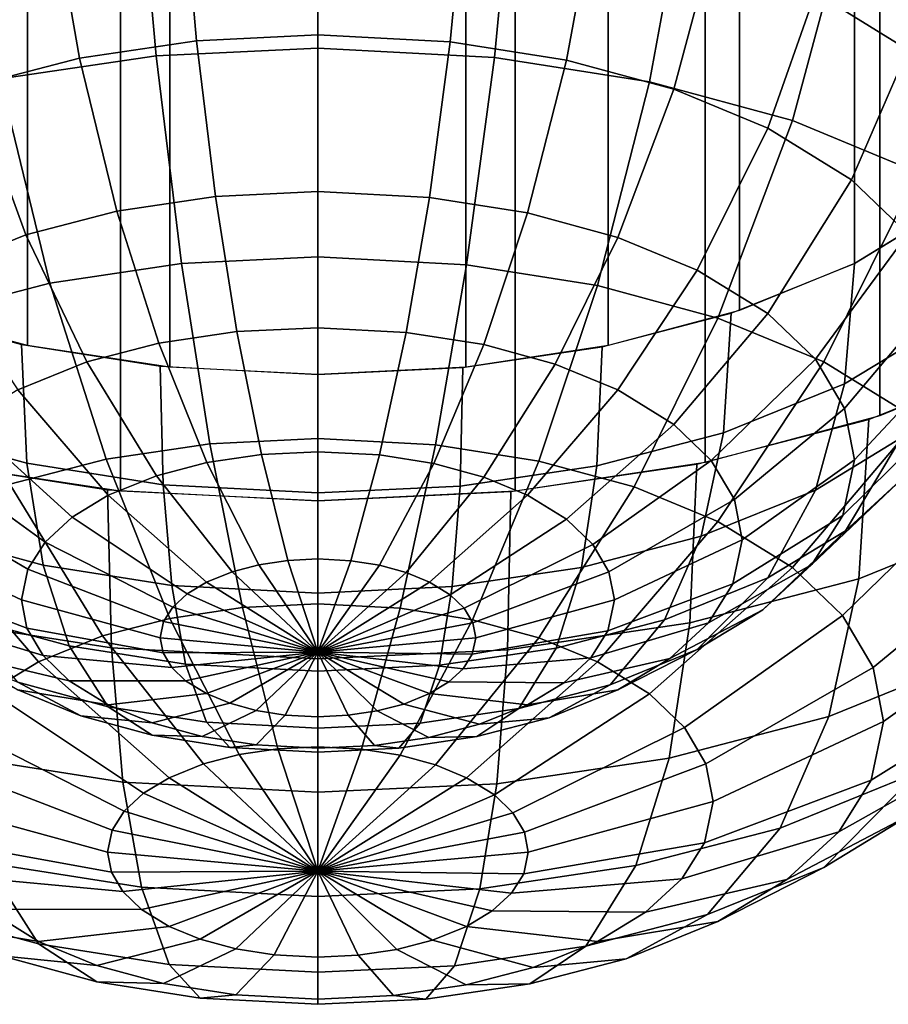
# Model space of a CAD drawing. Units: metres. Extents: x -4 to 4, y -2.5 to 4.23.
# Drawn here: x -3.29 to -2.44, y -2.5 to -1.52 of the extents above; entities that cross this region are included whole.
import ezdxf

# ---------------------------------------------------------------- set-up
doc = ezdxf.new("R2010")
doc.units = ezdxf.units.M

msp = doc.modelspace()

# ---------------------------------------------------------------- linework, layer by layer
at = {"layer": 'green - nine_cupsule', "color": 50}
for points in [[(-2.46967, -0.033114, 4.057356), (-2.376398, 0.023712, 3.95893), (-2.376398, -1.708339, 2.95893), (-2.46967, -1.765165, 3.057356)], [(-2.583322, -0.07975, 4.138131), (-2.46967, -0.033114, 4.057356), (-2.46967, -1.765165, 3.057356), (-2.583322, -1.811801, 3.138131)], [(-3.416678, -0.07975, 4.138132), (-3.287013, -0.114404, 4.198153), (-3.287013, -1.846455, 3.198153), (-3.416678, -1.811801, 3.138132)], [(-2.712987, -0.114404, 4.198153), (-2.583322, -0.07975, 4.138131), (-2.583322, -1.811801, 3.138131), (-2.712987, -1.846455, 3.198153)], [(-3.287013, -0.114404, 4.198153), (-3.146318, -0.135744, 4.235115), (-3.146318, -1.867795, 3.235115), (-3.287013, -1.846455, 3.198153)], [(-2.853682, -0.135744, 4.235115), (-2.712987, -0.114404, 4.198153), (-2.712987, -1.846455, 3.198153), (-2.853682, -1.867795, 3.235115)], [(-2.44443, -0.183684, 4.31815), (-2.292893, -0.121503, 4.210449), (-2.292893, -1.853553, 3.210449), (-2.44443, -1.915735, 3.31815)], [(-3.146318, -0.135744, 4.235115), (-3, -0.142949, 4.247595), (-3, -1.875, 3.247595), (-3.146318, -1.867795, 3.235115)], [(-3, -0.142949, 4.247595), (-2.853682, -0.135744, 4.235115), (-2.853682, -1.867795, 3.235115), (-3, -1.875, 3.247595)], [(-2.617316, -0.229889, 4.398179), (-2.44443, -0.183684, 4.31815), (-2.44443, -1.915735, 3.31815), (-2.617316, -1.96194, 3.398179)], [(-3.382683, -0.229889, 4.398179), (-3.19509, -0.258342, 4.447461), (-3.19509, -1.990393, 3.447461), (-3.382683, -1.96194, 3.398179)], [(-2.80491, -0.258342, 4.447461), (-2.617316, -0.229889, 4.398179), (-2.617316, -1.96194, 3.398179), (-2.80491, -1.990393, 3.447461)], [(-3.19509, -0.258342, 4.447461), (-3, -0.267949, 4.464102), (-3, -2, 3.464102), (-3.19509, -1.990393, 3.447461)], [(-3, -0.267949, 4.464102), (-2.80491, -0.258342, 4.447461), (-2.80491, -1.990393, 3.447461), (-3, -2, 3.464102)], [(-3.160026, -1.56004, 1.612791), (-3, -1.552336, 1.599447), (-3, -1.360827, 1.607808), (-3.176915, -1.369344, 1.622561)], [(-3, -1.552336, 1.599447), (-2.82563, -1.561499, 1.615318), (-2.807227, -1.370957, 1.625355), (-3, -1.360827, 1.607808)], [(-3.314172, -1.58287, 1.652334), (-3.160026, -1.56004, 1.612791), (-3.176915, -1.369344, 1.622561), (-3.347329, -1.394584, 1.666277)], [(-2.82563, -1.561499, 1.615318), (-2.672305, -1.585671, 1.657185), (-2.63772, -1.39768, 1.67164), (-2.807227, -1.370957, 1.625355)], [(-2.508286, -1.497457, 2.031762), (-2.416799, -1.553946, 2.129604), (-2.382554, -1.423447, 2.179269), (-2.479414, -1.363641, 2.075682)], [(-3.120019, -1.54503, 1.859112), (-3, -1.539252, 1.849104), (-3, -1.39562, 1.855375), (-3.132686, -1.402008, 1.86644)], [(-3, -1.539252, 1.849104), (-2.869223, -1.546125, 1.861008), (-2.855421, -1.403218, 1.868535), (-3, -1.39562, 1.855375)], [(-2.672305, -1.585671, 1.657185), (-2.531021, -1.624027, 1.723619), (-2.481525, -1.440084, 1.745085), (-2.63772, -1.39768, 1.67164)], [(-3.235629, -1.562153, 1.888769), (-3.120019, -1.54503, 1.859112), (-3.132686, -1.402008, 1.86644), (-3.260497, -1.420938, 1.899227)], [(-2.869223, -1.546125, 1.861008), (-2.754229, -1.564253, 1.892408), (-2.72829, -1.42326, 1.903249), (-2.855421, -1.403218, 1.868535)], [(-3.34258, -1.58999, 1.936985), (-3.235629, -1.562153, 1.888769), (-3.260497, -1.420938, 1.899227), (-3.378736, -1.451713, 1.952531)], [(-2.754229, -1.564253, 1.892408), (-2.648266, -1.59302, 1.942233), (-2.611144, -1.455063, 1.958333), (-2.72829, -1.42326, 1.903249)], [(-2.531021, -1.624027, 1.723619), (-2.40697, -1.675156, 1.812178), (-2.344382, -1.49661, 1.842991), (-2.481525, -1.440084, 1.745085)], [(-2.648266, -1.59302, 1.942233), (-2.555228, -1.631367, 2.008652), (-2.508286, -1.497457, 2.031762), (-2.611144, -1.455063, 1.958333)], [(-2.555228, -1.631367, 2.008652), (-2.472474, -1.682464, 2.097154), (-2.416799, -1.553946, 2.129604), (-2.508286, -1.497457, 2.031762)], [(-3.198665, -1.713423, 1.907075), (-3.101192, -1.698986, 1.88207), (-3.120019, -1.54503, 1.859112), (-3.235629, -1.562153, 1.888769)], [(-3.101192, -1.698986, 1.88207), (-3, -1.694114, 1.873632), (-3, -1.539252, 1.849104), (-3.120019, -1.54503, 1.859112)], [(-3, -1.694114, 1.873632), (-2.889738, -1.699909, 1.883668), (-2.869223, -1.546125, 1.861008), (-3, -1.539252, 1.849104)], [(-2.889738, -1.699909, 1.883668), (-2.792783, -1.715194, 1.910142), (-2.754229, -1.564253, 1.892408), (-2.869223, -1.546125, 1.861008)], [(-3.134922, -1.765315, 1.643401), (-3, -1.758819, 1.63215), (-3, -1.552336, 1.599447), (-3.160026, -1.56004, 1.612791)], [(-3, -1.758819, 1.63215), (-2.852984, -1.766545, 1.645532), (-2.82563, -1.561499, 1.615318), (-3, -1.552336, 1.599447)], [(-2.472474, -1.682464, 2.097154), (-2.416799, -1.735939, 2.189776), (-2.355247, -1.613066, 2.232002), (-2.416799, -1.553946, 2.129604)], [(-3.288838, -1.736893, 1.947727), (-3.198665, -1.713423, 1.907075), (-3.235629, -1.562153, 1.888769), (-3.34258, -1.58999, 1.936985)], [(-3.264887, -1.784563, 1.676741), (-3.134922, -1.765315, 1.643401), (-3.160026, -1.56004, 1.612791), (-3.314172, -1.58287, 1.652334)], [(-2.852984, -1.766545, 1.645532), (-2.723711, -1.786925, 1.680831), (-2.672305, -1.585671, 1.657185), (-2.82563, -1.561499, 1.615318)], [(-2.792783, -1.715194, 1.910142), (-2.703443, -1.739447, 1.952151), (-2.648266, -1.59302, 1.942233), (-2.754229, -1.564253, 1.892408)], [(-3.385118, -1.815858, 1.730944), (-3.264887, -1.784563, 1.676741), (-3.314172, -1.58287, 1.652334), (-3.456773, -1.619987, 1.716622)], [(-2.723711, -1.786925, 1.680831), (-2.604591, -1.819263, 1.736843), (-2.531021, -1.624027, 1.723619), (-2.672305, -1.585671, 1.657185)], [(-3.375, -1.771779, 2.008152), (-3.288838, -1.736893, 1.947727), (-3.34258, -1.58999, 1.936985), (-3.444772, -1.631367, 2.008652)], [(-2.703443, -1.739447, 1.952151), (-2.625, -1.771779, 2.008152), (-2.555228, -1.631367, 2.008652), (-2.648266, -1.59302, 1.942233)], [(-2.604591, -1.819263, 1.736843), (-2.5, -1.862372, 1.81151), (-2.40697, -1.675156, 1.812178), (-2.531021, -1.624027, 1.723619)], [(-2.625, -1.771779, 2.008152), (-2.555228, -1.81486, 2.08277), (-2.472474, -1.682464, 2.097154), (-2.555228, -1.631367, 2.008652)], [(-2.555228, -1.81486, 2.08277), (-2.508286, -1.859947, 2.160862), (-2.416799, -1.735939, 2.189776), (-2.472474, -1.682464, 2.097154)], [(-2.5, -1.862372, 1.81151), (-2.40697, -1.919813, 1.911001), (-2.296632, -1.743285, 1.93018), (-2.40697, -1.675156, 1.812178)], [(-3.157108, -1.844048, 1.950428), (-3.080024, -1.832631, 1.930654), (-3.101192, -1.698986, 1.88207), (-3.198665, -1.713423, 1.907075)], [(-3.080024, -1.832631, 1.930654), (-3, -1.828778, 1.923981), (-3, -1.694114, 1.873632), (-3.101192, -1.698986, 1.88207)], [(-3, -1.828778, 1.923981), (-2.912803, -1.833361, 1.931918), (-2.889738, -1.699909, 1.883668), (-3, -1.694114, 1.873632)], [(-2.912803, -1.833361, 1.931918), (-2.836129, -1.845448, 1.952854), (-2.792783, -1.715194, 1.910142), (-2.889738, -1.699909, 1.883668)], [(-2.389646, -1.829779, 2.883056), (-2.479414, -1.884227, 2.977364), (-2.46967, -1.765165, 3.057356), (-2.378222, -1.709697, 2.961282)], [(-3.228419, -1.862609, 1.982577), (-3.157108, -1.844048, 1.950428), (-3.198665, -1.713423, 1.907075), (-3.288838, -1.736893, 1.947727)], [(-2.836129, -1.845448, 1.952854), (-2.765477, -1.864629, 1.986075), (-2.703443, -1.739447, 1.952151), (-2.792783, -1.715194, 1.910142)], [(-3.296557, -1.890197, 2.030361), (-3.228419, -1.862609, 1.982577), (-3.288838, -1.736893, 1.947727), (-3.375, -1.771779, 2.008152)], [(-2.765477, -1.864629, 1.986075), (-2.703443, -1.890197, 2.030361), (-2.625, -1.771779, 2.008152), (-2.703443, -1.739447, 1.952151)], [(-2.508286, -1.859947, 2.160862), (-2.479414, -1.908683, 2.245276), (-2.382554, -1.793744, 2.289897), (-2.416799, -1.735939, 2.189776)], [(-3.106699, -1.943508, 1.708179), (-3, -1.938371, 1.699282), (-3, -1.758819, 1.63215), (-3.134922, -1.765315, 1.643401)], [(-3, -1.938371, 1.699282), (-2.883737, -1.944481, 1.709865), (-2.852984, -1.766545, 1.645532), (-3, -1.758819, 1.63215)], [(-3.209477, -1.95873, 1.734545), (-3.106699, -1.943508, 1.708179), (-3.134922, -1.765315, 1.643401), (-3.264887, -1.784563, 1.676741)], [(-2.883737, -1.944481, 1.709865), (-2.781506, -1.960598, 1.73778), (-2.723711, -1.786925, 1.680831), (-2.852984, -1.766545, 1.645532)], [(-2.479414, -1.884227, 2.977364), (-2.599026, -1.932657, 3.061247), (-2.591521, -1.814502, 3.142809), (-2.46967, -1.765165, 3.057356)], [(-2.703443, -1.890197, 2.030361), (-2.648266, -1.924266, 2.089371), (-2.555228, -1.81486, 2.08277), (-2.625, -1.771779, 2.008152)], [(-3.304558, -1.983478, 1.77741), (-3.209477, -1.95873, 1.734545), (-3.264887, -1.784563, 1.676741), (-3.385118, -1.815858, 1.730944)], [(-2.781506, -1.960598, 1.73778), (-2.687303, -1.986171, 1.782075), (-2.604591, -1.819263, 1.736843), (-2.723711, -1.786925, 1.680831)], [(-2.479414, -1.908683, 2.245276), (-2.46967, -1.959279, 2.332911), (-2.370997, -1.853753, 2.393836), (-2.382554, -1.793744, 2.289897)], [(-3.287664, -1.962781, 3.113423), (-3.411689, -1.929111, 3.055105), (-3.419395, -1.810889, 3.136552), (-3.293048, -1.845189, 3.195962)], [(-2.599026, -1.932657, 3.061247), (-2.724207, -1.96524, 3.117682), (-2.719045, -1.847694, 3.2003), (-2.591521, -1.814502, 3.142809)], [(-2.687303, -1.986171, 1.782075), (-2.604591, -2.020263, 1.841123), (-2.5, -1.862372, 1.81151), (-2.604591, -1.819263, 1.736843)], [(-2.648266, -1.924266, 2.089371), (-2.611144, -1.959922, 2.151128), (-2.508286, -1.859947, 2.160862), (-2.555228, -1.81486, 2.08277)], [(-3.055916, -1.954053, 2.003762), (-3, -1.951361, 1.999099), (-3, -1.828778, 1.923981), (-3.080024, -1.832631, 1.930654)], [(-3, -1.951361, 1.999099), (-2.939072, -1.954563, 2.004645), (-2.912803, -1.833361, 1.931918), (-3, -1.828778, 1.923981)], [(-2.423497, -1.937742, 2.794358), (-2.508286, -1.989171, 2.883435), (-2.479414, -1.884227, 2.977364), (-2.389646, -1.829779, 2.883056)], [(-3.109778, -1.962031, 2.017579), (-3.055916, -1.954053, 2.003762), (-3.080024, -1.832631, 1.930654), (-3.157108, -1.844048, 1.950428)], [(-2.939072, -1.954563, 2.004645), (-2.885497, -1.963009, 2.019274), (-2.836129, -1.845448, 1.952854), (-2.912803, -1.833361, 1.931918)], [(-3.153069, -1.984, 3.150176), (-3.287664, -1.962781, 3.113423), (-3.293048, -1.845189, 3.195962), (-3.155934, -1.866805, 3.233402)], [(-3.159606, -1.975, 2.040043), (-3.109778, -1.962031, 2.017579), (-3.157108, -1.844048, 1.950428), (-3.228419, -1.862609, 1.982577)], [(-2.885497, -1.963009, 2.019274), (-2.836129, -1.976411, 2.042488), (-2.765477, -1.864629, 1.986075), (-2.836129, -1.845448, 1.952854)], [(-2.724207, -1.96524, 3.117682), (-2.859523, -1.985281, 3.152394), (-2.856893, -1.86811, 3.235662), (-2.719045, -1.847694, 3.2003)], [(-2.46967, -1.959279, 2.332911), (-2.481259, -2.01441, 2.428401), (-2.384742, -1.919142, 2.507093), (-2.370997, -1.853753, 2.393836)], [(-2.305885, -2.012303, 3.103793), (-2.465368, -2.076876, 3.215637), (-2.455361, -1.919335, 3.324386), (-2.292893, -1.853553, 3.210449)], [(-3.207216, -1.994277, 2.073432), (-3.159606, -1.975, 2.040043), (-3.228419, -1.862609, 1.982577), (-3.296557, -1.890197, 2.030361)], [(-3, -1.992044, 3.164108), (-3.153069, -1.984, 3.150176), (-3.155934, -1.866805, 3.233402), (-3, -1.875, 3.247595)], [(-2.859523, -1.985281, 3.152394), (-3, -1.992044, 3.164108), (-3, -1.875, 3.247595), (-2.856893, -1.86811, 3.235662)], [(-2.836129, -1.976411, 2.042488), (-2.792783, -1.994277, 2.073432), (-2.703443, -1.890197, 2.030361), (-2.765477, -1.864629, 1.986075)], [(-2.611144, -1.959922, 2.151128), (-2.588311, -1.998463, 2.217884), (-2.479414, -1.908683, 2.245276), (-2.508286, -1.859947, 2.160862)], [(-2.604591, -2.020263, 1.841123), (-2.531021, -2.065688, 1.919802), (-2.40697, -1.919813, 1.911001), (-2.5, -1.862372, 1.81151)], [(-2.508286, -1.989171, 2.883435), (-2.621264, -2.034915, 2.962666), (-2.599026, -1.932657, 3.061247), (-2.479414, -1.884227, 2.977364)], [(-2.421, -1.976639, 2.60668), (-2.478533, -2.02962, 2.698447), (-2.423497, -1.937742, 2.794358), (-2.359892, -1.879169, 2.692906)], [(-3.242948, -2.01595, 2.110971), (-3.207216, -1.994277, 2.073432), (-3.296557, -1.890197, 2.030361), (-3.347694, -1.921214, 2.084085)], [(-2.792783, -1.994277, 2.073432), (-2.754229, -2.018083, 2.114664), (-2.648266, -1.924266, 2.089371), (-2.703443, -1.890197, 2.030361)], [(-2.588311, -1.998463, 2.217884), (-2.580605, -2.038476, 2.287187), (-2.46967, -1.959279, 2.332911), (-2.479414, -1.908683, 2.245276)], [(-3.269752, -2.040634, 2.153724), (-3.242948, -2.01595, 2.110971), (-3.347694, -1.921214, 2.084085), (-3.386055, -1.95654, 2.145271)], [(-2.754229, -2.018083, 2.114664), (-2.72829, -2.042996, 2.157816), (-2.611144, -1.959922, 2.151128), (-2.648266, -1.924266, 2.089371)], [(-2.465368, -2.076876, 3.215637), (-2.632276, -2.12032, 3.290884), (-2.625393, -1.963592, 3.401041), (-2.455361, -1.919335, 3.324386)], [(-2.531021, -2.065688, 1.919802), (-2.481525, -2.113229, 2.002145), (-2.344382, -1.979929, 2.015124), (-2.40697, -1.919813, 1.911001)], [(-2.481259, -2.01441, 2.428401), (-2.511829, -2.062887, 2.512366), (-2.421, -1.976639, 2.60668), (-2.384742, -1.919142, 2.507093)], [(-3.27171, -2.063368, 3.011948), (-3.388856, -2.031566, 2.956865), (-3.411689, -1.929111, 3.055105), (-3.287664, -1.962781, 3.113423)], [(-2.621264, -2.034915, 2.962666), (-2.739503, -2.06569, 3.015971), (-2.724207, -1.96524, 3.117682), (-2.599026, -1.932657, 3.061247)], [(-3.14637, -2.116041, 1.824081), (-3.074555, -2.105404, 1.805658), (-3.106699, -1.943508, 1.708179), (-3.209477, -1.95873, 1.734545)], [(-3.074555, -2.105404, 1.805658), (-3, -2.101815, 1.799441), (-3, -1.938371, 1.699282), (-3.106699, -1.943508, 1.708179)], [(-3, -2.101815, 1.799441), (-2.918762, -2.106084, 1.806835), (-2.883737, -1.944481, 1.709865), (-3, -1.938371, 1.699282)], [(-2.918762, -2.106084, 1.806835), (-2.847329, -2.117346, 1.826341), (-2.781506, -1.960598, 1.73778), (-2.883737, -1.944481, 1.709865)], [(-2.478533, -2.02962, 2.698447), (-2.555228, -2.076139, 2.779021), (-2.508286, -1.989171, 2.883435), (-2.423497, -1.937742, 2.794358)], [(-3.058414, -2.063036, 2.106062), (-3.029753, -2.058791, 2.098709), (-3.055916, -1.954053, 2.003762), (-3.109778, -1.962031, 2.017579)], [(-3.029753, -2.058791, 2.098709), (-3, -2.057359, 2.096228), (-3, -1.951361, 1.999099), (-3.055916, -1.954053, 2.003762)], [(-3, -2.057359, 2.096228), (-2.967579, -2.059062, 2.099179), (-2.939072, -1.954563, 2.004645), (-3, -1.951361, 1.999099)], [(-2.967579, -2.059062, 2.099179), (-2.939072, -2.063557, 2.106963), (-2.885497, -1.963009, 2.019274), (-2.939072, -1.954563, 2.004645)], [(-3.286644, -2.067421, 2.200122), (-3.269752, -2.040634, 2.153724), (-3.386055, -1.95654, 2.145271), (-3.41023, -1.994877, 2.211672)], [(-3.204092, -2.145334, 3.334209), (-3.383552, -2.117042, 3.285206), (-3.390731, -1.960252, 3.395257), (-3.207912, -1.989074, 3.445177)], [(-3.212807, -2.133333, 1.854032), (-3.14637, -2.116041, 1.824081), (-3.209477, -1.95873, 1.734545), (-3.304558, -1.983478, 1.77741)], [(-3.144579, -2.08341, 3.046662), (-3.27171, -2.063368, 3.011948), (-3.287664, -1.962781, 3.113423), (-3.153069, -1.984, 3.150176)], [(-3.084928, -2.069937, 2.118015), (-3.058414, -2.063036, 2.106062), (-3.109778, -1.962031, 2.017579), (-3.159606, -1.975, 2.040043)], [(-2.939072, -2.063557, 2.106963), (-2.912803, -2.070688, 2.119316), (-2.836129, -1.976411, 2.042488), (-2.885497, -1.963009, 2.019274)], [(-2.739503, -2.06569, 3.015971), (-2.867314, -2.08462, 3.048758), (-2.859523, -1.985281, 3.152394), (-2.724207, -1.96524, 3.117682)], [(-2.847329, -2.117346, 1.826341), (-2.781506, -2.135215, 1.857292), (-2.687303, -1.986171, 1.782075), (-2.781506, -1.960598, 1.73778)], [(-2.632276, -2.12032, 3.290884), (-2.812697, -2.147042, 3.337167), (-2.809191, -1.990814, 3.44819), (-2.625393, -1.963592, 3.401041)], [(-2.72829, -2.042996, 2.157816), (-2.712336, -2.069927, 2.204462), (-2.588311, -1.998463, 2.217884), (-2.611144, -1.959922, 2.151128)], [(-2.580605, -2.038476, 2.287187), (-2.58977, -2.082074, 2.362702), (-2.481259, -2.01441, 2.428401), (-2.46967, -1.959279, 2.332911)], [(-3.110262, -2.080194, 2.135781), (-3.084928, -2.069937, 2.118015), (-3.159606, -1.975, 2.040043), (-3.207216, -1.994277, 2.073432)], [(-3.276289, -2.159036, 1.898551), (-3.212807, -2.133333, 1.854032), (-3.304558, -1.983478, 1.77741), (-3.395409, -2.020263, 1.841123)], [(-3, -2.091008, 3.059822), (-3.144579, -2.08341, 3.046662), (-3.153069, -1.984, 3.150176), (-3, -1.992044, 3.164108)], [(-2.867314, -2.08462, 3.048758), (-3, -2.091008, 3.059822), (-3, -1.992044, 3.164108), (-2.859523, -1.985281, 3.152394)], [(-2.912803, -2.070688, 2.119316), (-2.889738, -2.080195, 2.135782), (-2.792783, -1.994277, 2.073432), (-2.836129, -1.976411, 2.042488)], [(-2.511829, -2.062887, 2.512366), (-2.560336, -2.107558, 2.589737), (-2.478533, -2.02962, 2.698447), (-2.421, -1.976639, 2.60668)], [(-2.481525, -2.113229, 2.002145), (-2.451081, -2.164618, 2.091153), (-2.305885, -2.044911, 2.127677), (-2.344382, -1.979929, 2.015124)], [(-3.293048, -2.097885, 2.252887), (-3.286644, -2.067421, 2.200122), (-3.41023, -1.994877, 2.211672), (-3.419394, -2.038476, 2.287187)], [(-3.129275, -2.091727, 2.155756), (-3.110262, -2.080194, 2.135781), (-3.207216, -1.994277, 2.073432), (-3.242948, -2.01595, 2.110971)], [(-3, -2.156059, 3.352786), (-3.204092, -2.145334, 3.334209), (-3.207912, -1.989074, 3.445177), (-3, -2, 3.464102)], [(-2.812697, -2.147042, 3.337167), (-3, -2.156059, 3.352786), (-3, -2, 3.464102), (-2.809191, -1.990814, 3.44819)], [(-2.889738, -2.080195, 2.135782), (-2.869223, -2.092862, 2.157722), (-2.754229, -2.018083, 2.114664), (-2.792783, -1.994277, 2.073432)], [(-2.781506, -2.135215, 1.857292), (-2.723711, -2.159036, 1.898551), (-2.604591, -2.020263, 1.841123), (-2.687303, -1.986171, 1.782075)], [(-2.555228, -2.076139, 2.779021), (-2.65742, -2.117517, 2.850688), (-2.621264, -2.034915, 2.962666), (-2.508286, -1.989171, 2.883435)], [(-2.712336, -2.069927, 2.204462), (-2.706952, -2.097885, 2.252887), (-2.580605, -2.038476, 2.287187), (-2.588311, -1.998463, 2.217884)], [(-2.58977, -2.082074, 2.362702), (-2.613945, -2.120411, 2.429103), (-2.511829, -2.062887, 2.512366), (-2.481259, -2.01441, 2.428401)], [(-2.344382, -2.152228, 2.978555), (-2.495019, -2.21322, 3.084196), (-2.465368, -2.076876, 3.215637), (-2.305885, -2.012303, 3.103793)], [(-3.323931, -2.187934, 1.948603), (-3.276289, -2.159036, 1.898551), (-3.395409, -2.020263, 1.841123), (-3.463592, -2.061619, 1.912754)], [(-3.143538, -2.104861, 2.178506), (-3.129275, -2.091727, 2.155756), (-3.242948, -2.01595, 2.110971), (-3.269752, -2.040634, 2.153724)], [(-2.869223, -2.092862, 2.157722), (-2.855421, -2.106119, 2.180683), (-2.72829, -2.042996, 2.157816), (-2.754229, -2.018083, 2.114664)], [(-2.723711, -2.159036, 1.898551), (-2.672305, -2.190777, 1.953527), (-2.531021, -2.065688, 1.919802), (-2.604591, -2.020263, 1.841123)], [(-3.245771, -2.143254, 2.895266), (-3.351734, -2.114487, 2.84544), (-3.388856, -2.031566, 2.956865), (-3.27171, -2.063368, 3.011948)], [(-2.560336, -2.107558, 2.589737), (-2.625, -2.146779, 2.65767), (-2.555228, -2.076139, 2.779021), (-2.478533, -2.02962, 2.698447)], [(-3.287664, -2.125844, 2.301312), (-3.293048, -2.097885, 2.252887), (-3.419394, -2.038476, 2.287187), (-3.411689, -2.078488, 2.35649)], [(-3.152526, -2.119115, 2.203194), (-3.143538, -2.104861, 2.178506), (-3.269752, -2.040634, 2.153724), (-3.286644, -2.067421, 2.200122)], [(-2.855421, -2.106119, 2.180683), (-2.846931, -2.120449, 2.205504), (-2.712336, -2.069927, 2.204462), (-2.72829, -2.042996, 2.157816)], [(-2.65742, -2.117517, 2.850688), (-2.764371, -2.145354, 2.898904), (-2.739503, -2.06569, 3.015971), (-2.621264, -2.034915, 2.962666)], [(-2.706952, -2.097885, 2.252887), (-2.713356, -2.12835, 2.305652), (-2.58977, -2.082074, 2.362702), (-2.580605, -2.038476, 2.287187)], [(-2.451081, -2.164618, 2.091153), (-2.440807, -2.217968, 2.183557), (-2.292893, -2.112372, 2.244523), (-2.305885, -2.044911, 2.127677)], [(-3.130777, -2.161382, 2.926665), (-3.245771, -2.143254, 2.895266), (-3.27171, -2.063368, 3.011948), (-3.144579, -2.08341, 3.046662)], [(-3, -2.149519, 2.223076), (-3.058414, -2.063036, 2.106062), (-3.084928, -2.069937, 2.118015)], [(-3, -2.149519, 2.223076), (-3.029753, -2.058791, 2.098709), (-3.058414, -2.063036, 2.106062)], [(-3, -2.149519, 2.223076), (-3, -2.057359, 2.096228), (-3.029753, -2.058791, 2.098709)], [(-3, -2.149519, 2.223076), (-2.967579, -2.059062, 2.099179), (-3, -2.057359, 2.096228)], [(-3, -2.149519, 2.223076), (-2.939072, -2.063557, 2.106963), (-2.967579, -2.059062, 2.099179)], [(-2.613945, -2.120411, 2.429103), (-2.652306, -2.155737, 2.49029), (-2.560336, -2.107558, 2.589737), (-2.511829, -2.062887, 2.512366)], [(-3.155934, -2.135325, 2.231271), (-3.152526, -2.119115, 2.203194), (-3.286644, -2.067421, 2.200122), (-3.293048, -2.097885, 2.252887)], [(-3, -2.149519, 2.223076), (-3.084928, -2.069937, 2.118015), (-3.110262, -2.080194, 2.135781)], [(-3, -2.149519, 2.223076), (-2.912803, -2.070688, 2.119316), (-2.939072, -2.063557, 2.106963)], [(-3, -2.149519, 2.223076), (-2.889738, -2.080195, 2.135782), (-2.912803, -2.070688, 2.119316)], [(-2.764371, -2.145354, 2.898904), (-2.879981, -2.162477, 2.928561), (-2.867314, -2.08462, 3.048758), (-2.739503, -2.06569, 3.015971)], [(-2.846931, -2.120449, 2.205504), (-2.844066, -2.135325, 2.231271), (-2.706952, -2.097885, 2.252887), (-2.712336, -2.069927, 2.204462)], [(-2.672305, -2.190777, 1.953527), (-2.63772, -2.223995, 2.011063), (-2.481525, -2.113229, 2.002145), (-2.531021, -2.065688, 1.919802)], [(-3.27171, -2.152774, 2.347957), (-3.287664, -2.125844, 2.301312), (-3.411689, -2.078488, 2.35649), (-3.388856, -2.11703, 2.423247)], [(-3, -2.149519, 2.223076), (-3.110262, -2.080194, 2.135781), (-3.129275, -2.091727, 2.155756)], [(-3, -2.149519, 2.223076), (-2.869223, -2.092862, 2.157722), (-2.889738, -2.080195, 2.135782)], [(-2.713356, -2.12835, 2.305652), (-2.730247, -2.155137, 2.352049), (-2.613945, -2.120411, 2.429103), (-2.58977, -2.082074, 2.362702)], [(-2.625, -2.146779, 2.65767), (-2.711161, -2.181665, 2.718095), (-2.65742, -2.117517, 2.850688), (-2.555228, -2.076139, 2.779021)], [(-2.495019, -2.21322, 3.084196), (-2.652671, -2.254254, 3.155269), (-2.632276, -2.12032, 3.290884), (-2.465368, -2.076876, 3.215637)], [(-3, -2.168255, 2.938569), (-3.130777, -2.161382, 2.926665), (-3.144579, -2.08341, 3.046662), (-3, -2.091008, 3.059822)], [(-3, -2.149519, 2.223076), (-3.129275, -2.091727, 2.155756), (-3.143538, -2.104861, 2.178506)], [(-2.879981, -2.162477, 2.928561), (-3, -2.168255, 2.938569), (-3, -2.091008, 3.059822), (-2.867314, -2.08462, 3.048758)], [(-3.153069, -2.150202, 2.257038), (-3.155934, -2.135325, 2.231271), (-3.293048, -2.097885, 2.252887), (-3.287664, -2.125844, 2.301312)], [(-3.039671, -2.245055, 1.932254), (-3, -2.243145, 1.928946), (-3, -2.101815, 1.799441), (-3.074555, -2.105404, 1.805658)], [(-3, -2.149519, 2.223076), (-2.855421, -2.106119, 2.180683), (-2.869223, -2.092862, 2.157722)], [(-3, -2.243145, 1.928946), (-2.956773, -2.245417, 1.93288), (-2.918762, -2.106084, 1.806835), (-3, -2.101815, 1.799441)], [(-2.844066, -2.135325, 2.231271), (-2.847474, -2.151536, 2.259348), (-2.713356, -2.12835, 2.305652), (-2.706952, -2.097885, 2.252887)], [(-3, -2.149519, 2.223076), (-3.143538, -2.104861, 2.178506), (-3.152526, -2.119115, 2.203194)], [(-3.077885, -2.250715, 1.942057), (-3.039671, -2.245055, 1.932254), (-3.074555, -2.105404, 1.805658), (-3.14637, -2.116041, 1.824081)], [(-3, -2.149519, 2.223076), (-2.846931, -2.120449, 2.205504), (-2.855421, -2.106119, 2.180683)], [(-2.956773, -2.245417, 1.93288), (-2.918762, -2.251409, 1.943259), (-2.847329, -2.117346, 1.826341), (-2.918762, -2.106084, 1.806835)], [(-2.652306, -2.155737, 2.49029), (-2.703443, -2.186754, 2.544013), (-2.625, -2.146779, 2.65767), (-2.560336, -2.107558, 2.589737)], [(-3.245771, -2.177688, 2.391109), (-3.27171, -2.152774, 2.347957), (-3.388856, -2.11703, 2.423247), (-3.351734, -2.152685, 2.485004)], [(-3.192772, -2.27788, 3.196191), (-3.362279, -2.251158, 3.149906), (-3.383552, -2.117042, 3.285206), (-3.204092, -2.145334, 3.334209)], [(-3.207217, -2.203365, 2.75568), (-3.296557, -2.179111, 2.713671), (-3.351734, -2.114487, 2.84544), (-3.245771, -2.143254, 2.895266)], [(-3.113237, -2.259916, 1.957994), (-3.077885, -2.250715, 1.942057), (-3.14637, -2.116041, 1.824081), (-3.212807, -2.133333, 1.854032)], [(-3, -2.149519, 2.223076), (-3.152526, -2.119115, 2.203194), (-3.155934, -2.135325, 2.231271)], [(-3, -2.149519, 2.223076), (-2.844066, -2.135325, 2.231271), (-2.846931, -2.120449, 2.205504)], [(-2.918762, -2.251409, 1.943259), (-2.883737, -2.260917, 1.959728), (-2.781506, -2.135215, 1.857292), (-2.847329, -2.117346, 1.826341)], [(-2.652671, -2.254254, 3.155269), (-2.823085, -2.279493, 3.198985), (-2.812697, -2.147042, 3.337167), (-2.632276, -2.12032, 3.290884)], [(-2.711161, -2.181665, 2.718095), (-2.801335, -2.205136, 2.758748), (-2.764371, -2.145354, 2.898904), (-2.65742, -2.117517, 2.850688)], [(-2.730247, -2.155137, 2.352049), (-2.757052, -2.179821, 2.394803), (-2.652306, -2.155737, 2.49029), (-2.613945, -2.120411, 2.429103)], [(-2.63772, -2.223995, 2.011063), (-2.616448, -2.259903, 2.073257), (-2.451081, -2.164618, 2.091153), (-2.481525, -2.113229, 2.002145)], [(-2.440807, -2.217968, 2.183557), (-2.453027, -2.276099, 2.284244), (-2.308345, -2.18588, 2.371842), (-2.292893, -2.112372, 2.244523)], [(-3.144579, -2.164532, 2.281859), (-3.153069, -2.150202, 2.257038), (-3.287664, -2.125844, 2.301312), (-3.27171, -2.152774, 2.347957)], [(-2.847474, -2.151536, 2.259348), (-2.856462, -2.16579, 2.284036), (-2.730247, -2.155137, 2.352049), (-2.713356, -2.12835, 2.305652)], [(-3.147016, -2.273593, 1.981683), (-3.113237, -2.259916, 1.957994), (-3.212807, -2.133333, 1.854032), (-3.276289, -2.159036, 1.898551)], [(-3, -2.149519, 2.223076), (-3.155934, -2.135325, 2.231271), (-3.153069, -2.150202, 2.257038)], [(-3, -2.149519, 2.223076), (-2.847474, -2.151536, 2.259348), (-2.844066, -2.135325, 2.231271)], [(-2.883737, -2.260917, 1.959728), (-2.852984, -2.273593, 1.981683), (-2.723711, -2.159036, 1.898551), (-2.781506, -2.135215, 1.857292)], [(-3.234522, -2.212323, 2.588299), (-3.296557, -2.186754, 2.544013), (-3.375, -2.146779, 2.65767), (-3.296557, -2.179111, 2.713671)], [(-3.110262, -2.21865, 2.782154), (-3.207217, -2.203365, 2.75568), (-3.245771, -2.143254, 2.895266), (-3.130777, -2.161382, 2.926665)], [(-3, -2.288011, 3.213738), (-3.192772, -2.27788, 3.196191), (-3.204092, -2.145334, 3.334209), (-3, -2.156059, 3.352786)], [(-3, -2.149519, 2.223076), (-3.153069, -2.150202, 2.257038), (-3.144579, -2.164532, 2.281859)], [(-3, -2.149519, 2.223076), (-3.144579, -2.164532, 2.281859), (-3.130777, -2.177789, 2.30482)], [(-3, -2.149519, 2.223076), (-3.130777, -2.177789, 2.30482), (-3.110262, -2.190456, 2.326761)], [(-3, -2.149519, 2.223076), (-3.110262, -2.190456, 2.326761), (-3.087197, -2.199963, 2.343226)], [(-3, -2.149519, 2.223076), (-3.087197, -2.199963, 2.343226), (-3.060928, -2.207094, 2.355578)], [(-3, -2.149519, 2.223076), (-3.060928, -2.207094, 2.355578), (-3.03242, -2.211589, 2.363362)], [(-3, -2.149519, 2.223076), (-3.03242, -2.211589, 2.363362), (-3, -2.213293, 2.366313)], [(-2.823085, -2.279493, 3.198985), (-3, -2.288011, 3.213738), (-3, -2.156059, 3.352786), (-2.812697, -2.147042, 3.337167)], [(-3, -2.149519, 2.223076), (-3, -2.213293, 2.366313), (-2.970246, -2.21186, 2.363832)], [(-3, -2.149519, 2.223076), (-2.970246, -2.21186, 2.363832), (-2.941586, -2.207615, 2.35648)], [(-3, -2.149519, 2.223076), (-2.941586, -2.207615, 2.35648), (-2.915072, -2.200714, 2.344527)], [(-3, -2.149519, 2.223076), (-2.915072, -2.200714, 2.344527), (-2.889738, -2.190456, 2.326761)], [(-3, -2.149519, 2.223076), (-2.889738, -2.190456, 2.326761), (-2.870725, -2.178924, 2.306786)], [(-3, -2.149519, 2.223076), (-2.870725, -2.178924, 2.306786), (-2.856462, -2.16579, 2.284036)], [(-3, -2.149519, 2.223076), (-2.856462, -2.16579, 2.284036), (-2.847474, -2.151536, 2.259348)], [(-2.801335, -2.205136, 2.758748), (-2.898808, -2.219573, 2.783752), (-2.879981, -2.162477, 2.928561), (-2.764371, -2.145354, 2.898904)], [(-2.703443, -2.186754, 2.544013), (-2.771581, -2.214343, 2.591798), (-2.711161, -2.181665, 2.718095), (-2.625, -2.146779, 2.65767)], [(-3.207217, -2.201494, 2.432342), (-3.245771, -2.177688, 2.391109), (-3.351734, -2.152685, 2.485004), (-3.296557, -2.186754, 2.544013)], [(-3.172367, -2.288969, 2.008316), (-3.147016, -2.273593, 1.981683), (-3.276289, -2.159036, 1.898551), (-3.323931, -2.187934, 1.948603)], [(-3.130777, -2.177789, 2.30482), (-3.144579, -2.164532, 2.281859), (-3.27171, -2.152774, 2.347957), (-3.245771, -2.177688, 2.391109)], [(-2.856462, -2.16579, 2.284036), (-2.870725, -2.178924, 2.306786), (-2.757052, -2.179821, 2.394803), (-2.730247, -2.155137, 2.352049)], [(-2.852984, -2.273593, 1.981683), (-2.82563, -2.290482, 2.010936), (-2.672305, -2.190777, 1.953527), (-2.723711, -2.159036, 1.898551)], [(-2.757052, -2.179821, 2.394803), (-2.792783, -2.201494, 2.432342), (-2.703443, -2.186754, 2.544013), (-2.652306, -2.155737, 2.49029)], [(-2.40697, -2.268186, 2.839335), (-2.543227, -2.323355, 2.934891), (-2.495019, -2.21322, 3.084196), (-2.344382, -2.152228, 2.978555)], [(-3, -2.224444, 2.792191), (-3.110262, -2.21865, 2.782154), (-3.130777, -2.161382, 2.926665), (-3, -2.168255, 2.938569)], [(-2.898808, -2.219573, 2.783752), (-3, -2.224444, 2.792191), (-3, -2.168255, 2.938569), (-2.879981, -2.162477, 2.928561)], [(-2.616448, -2.259903, 2.073257), (-2.609269, -2.297181, 2.137824), (-2.440807, -2.217968, 2.183557), (-2.451081, -2.164618, 2.091153)], [(-3.163871, -2.231503, 2.62152), (-3.234522, -2.212323, 2.588299), (-3.296557, -2.179111, 2.713671), (-3.207217, -2.203365, 2.75568)], [(-3.110262, -2.190456, 2.326761), (-3.130777, -2.177789, 2.30482), (-3.245771, -2.177688, 2.391109), (-3.207217, -2.201494, 2.432342)], [(-2.870725, -2.178924, 2.306786), (-2.889738, -2.190456, 2.326761), (-2.792783, -2.201494, 2.432342), (-2.757052, -2.179821, 2.394803)], [(-3.191384, -2.306482, 2.038649), (-3.172367, -2.288969, 2.008316), (-3.323931, -2.187934, 1.948603), (-3.35967, -2.220845, 2.005607)], [(-3.163871, -2.219359, 2.463286), (-3.207217, -2.201494, 2.432342), (-3.296557, -2.186754, 2.544013), (-3.234522, -2.212323, 2.588299)], [(-2.771581, -2.214343, 2.591798), (-2.842892, -2.232903, 2.623946), (-2.801335, -2.205136, 2.758748), (-2.711161, -2.181665, 2.718095)], [(-2.792783, -2.201494, 2.432342), (-2.840394, -2.220771, 2.465731), (-2.771581, -2.214343, 2.591798), (-2.703443, -2.186754, 2.544013)], [(-2.453027, -2.276099, 2.284244), (-2.48526, -2.327215, 2.372779), (-2.349105, -2.250517, 2.483796), (-2.308345, -2.18588, 2.371842)], [(-3.087197, -2.199963, 2.343226), (-3.110262, -2.190456, 2.326761), (-3.207217, -2.201494, 2.432342), (-3.163871, -2.219359, 2.463286)], [(-2.889738, -2.190456, 2.326761), (-2.915072, -2.200714, 2.344527), (-2.840394, -2.220771, 2.465731), (-2.792783, -2.201494, 2.432342)], [(-2.82563, -2.290482, 2.010936), (-2.807228, -2.308158, 2.041552), (-2.63772, -2.223995, 2.011063), (-2.672305, -2.190777, 1.953527)], [(-3.087197, -2.243591, 2.642457), (-3.163871, -2.231503, 2.62152), (-3.207217, -2.203365, 2.75568), (-3.110262, -2.21865, 2.782154)], [(-3.060928, -2.207094, 2.355578), (-3.087197, -2.199963, 2.343226), (-3.163871, -2.219359, 2.463286), (-3.114503, -2.232762, 2.486499)], [(-3.03242, -2.211589, 2.363362), (-3.060928, -2.207094, 2.355578), (-3.114503, -2.232762, 2.486499), (-3.060928, -2.241208, 2.501128)], [(-2.941586, -2.207615, 2.35648), (-2.970246, -2.21186, 2.363832), (-2.944084, -2.241718, 2.502011), (-2.890222, -2.23374, 2.488194)], [(-2.915072, -2.200714, 2.344527), (-2.941586, -2.207615, 2.35648), (-2.890222, -2.23374, 2.488194), (-2.840394, -2.220771, 2.465731)], [(-2.842892, -2.232903, 2.623946), (-2.919976, -2.24432, 2.643721), (-2.898808, -2.219573, 2.783752), (-2.801335, -2.205136, 2.758748)], [(-2.413782, -2.310077, 2.586957), (-2.5, -2.362372, 2.677536), (-2.40697, -2.268186, 2.839335), (-2.30471, -2.206161, 2.731904)], [(-3.114503, -2.232762, 2.486499), (-3.163871, -2.219359, 2.463286), (-3.234522, -2.212323, 2.588299), (-3.163871, -2.231503, 2.62152)], [(-3, -2.248173, 2.650394), (-3.087197, -2.243591, 2.642457), (-3.110262, -2.21865, 2.782154), (-3, -2.224444, 2.792191)], [(-3, -2.213293, 2.366313), (-3.03242, -2.211589, 2.363362), (-3.060928, -2.241208, 2.501128), (-3, -2.24441, 2.506674)], [(-2.970246, -2.21186, 2.363832), (-3, -2.213293, 2.366313), (-3, -2.24441, 2.506674), (-2.944084, -2.241718, 2.502011)], [(-2.840394, -2.220771, 2.465731), (-2.890222, -2.23374, 2.488194), (-2.842892, -2.232903, 2.623946), (-2.771581, -2.214343, 2.591798)], [(-2.543227, -2.323355, 2.934891), (-2.685828, -2.360472, 2.999179), (-2.652671, -2.254254, 3.155269), (-2.495019, -2.21322, 3.084196)], [(-2.609269, -2.297181, 2.137824), (-2.617807, -2.337799, 2.208178), (-2.453027, -2.276099, 2.284244), (-2.440807, -2.217968, 2.183557)], [(-3.203368, -2.325487, 2.071567), (-3.191384, -2.306482, 2.038649), (-3.35967, -2.220845, 2.005607), (-3.382193, -2.256562, 2.06747)], [(-2.919976, -2.24432, 2.643721), (-3, -2.248173, 2.650394), (-3, -2.224444, 2.792191), (-2.898808, -2.219573, 2.783752)], [(-2.807228, -2.308158, 2.041552), (-2.795908, -2.327265, 2.074646), (-2.616448, -2.259903, 2.073257), (-2.63772, -2.223995, 2.011063)], [(-3.060928, -2.241208, 2.501128), (-3.114503, -2.232762, 2.486499), (-3.163871, -2.231503, 2.62152), (-3.087197, -2.243591, 2.642457)], [(-2.890222, -2.23374, 2.488194), (-2.944084, -2.241718, 2.502011), (-2.919976, -2.24432, 2.643721), (-2.842892, -2.232903, 2.623946)], [(-3, -2.24441, 2.506674), (-3.060928, -2.241208, 2.501128), (-3.087197, -2.243591, 2.642457), (-3, -2.248173, 2.650394)], [(-3, -2.366025, 2.098076), (-3.039671, -2.245055, 1.932254), (-3.077885, -2.250715, 1.942057)], [(-3, -2.366025, 2.098076), (-3, -2.243145, 1.928946), (-3.039671, -2.245055, 1.932254)], [(-2.944084, -2.241718, 2.502011), (-3, -2.24441, 2.506674), (-3, -2.248173, 2.650394), (-2.919976, -2.24432, 2.643721)], [(-3, -2.366025, 2.098076), (-2.956773, -2.245417, 1.93288), (-3, -2.243145, 1.928946)], [(-3, -2.366025, 2.098076), (-2.918762, -2.251409, 1.943259), (-2.956773, -2.245417, 1.93288)], [(-3.207911, -2.347101, 2.109002), (-3.203368, -2.325487, 2.071567), (-3.382193, -2.256562, 2.06747), (-3.390731, -2.297181, 2.137824)], [(-3.174369, -2.381843, 3.036195), (-3.327695, -2.357671, 2.994328), (-3.362279, -2.251158, 3.149906), (-3.192772, -2.27788, 3.196191)], [(-3, -2.366025, 2.098076), (-3.077885, -2.250715, 1.942057), (-3.113237, -2.259916, 1.957994)], [(-3, -2.366025, 2.098076), (-2.883737, -2.260917, 1.959728), (-2.918762, -2.251409, 1.943259)], [(-2.685828, -2.360472, 2.999179), (-2.839974, -2.383302, 3.038722), (-2.823085, -2.279493, 3.198985), (-2.652671, -2.254254, 3.155269)], [(-2.48526, -2.327215, 2.372779), (-2.536408, -2.374316, 2.454361), (-2.413782, -2.310077, 2.586957), (-2.349105, -2.250517, 2.483796)], [(-3, -2.366025, 2.098076), (-3.113237, -2.259916, 1.957994), (-3.147016, -2.273593, 1.981683)], [(-3, -2.366025, 2.098076), (-2.852984, -2.273593, 1.981683), (-2.883737, -2.260917, 1.959728)], [(-2.795908, -2.327265, 2.074646), (-2.792088, -2.347101, 2.109002), (-2.609269, -2.297181, 2.137824), (-2.616448, -2.259903, 2.073257)], [(-3, -2.366025, 2.098076), (-3.147016, -2.273593, 1.981683), (-3.172367, -2.288969, 2.008316)], [(-3, -2.366025, 2.098076), (-2.82563, -2.290482, 2.010936), (-2.852984, -2.273593, 1.981683)], [(-2.617807, -2.337799, 2.208178), (-2.64033, -2.373516, 2.270041), (-2.48526, -2.327215, 2.372779), (-2.453027, -2.276099, 2.284244)], [(-2.5, -2.362372, 2.677536), (-2.614882, -2.408887, 2.758101), (-2.543227, -2.323355, 2.934891), (-2.40697, -2.268186, 2.839335)], [(-3, -2.391006, 3.052067), (-3.174369, -2.381843, 3.036195), (-3.192772, -2.27788, 3.196191), (-3, -2.288011, 3.213738)], [(-2.839974, -2.383302, 3.038722), (-3, -2.391006, 3.052067), (-3, -2.288011, 3.213738), (-2.823085, -2.279493, 3.198985)], [(-3, -2.366025, 2.098076), (-3.172367, -2.288969, 2.008316), (-3.191384, -2.306482, 2.038649)], [(-3, -2.366025, 2.098076), (-2.807228, -2.308158, 2.041552), (-2.82563, -2.290482, 2.010936)], [(-3.204092, -2.366936, 2.143359), (-3.207911, -2.347101, 2.109002), (-3.390731, -2.297181, 2.137824), (-3.383552, -2.334458, 2.20239)], [(-3, -2.366025, 2.098076), (-3.191384, -2.306482, 2.038649), (-3.203368, -2.325487, 2.071567)], [(-2.792088, -2.347101, 2.109002), (-2.796632, -2.368714, 2.146438), (-2.617807, -2.337799, 2.208178), (-2.609269, -2.297181, 2.137824)], [(-3, -2.366025, 2.098076), (-2.795908, -2.327265, 2.074646), (-2.807228, -2.308158, 2.041552)], [(-2.536408, -2.374316, 2.454361), (-2.604591, -2.415672, 2.525992), (-2.5, -2.362372, 2.677536), (-2.413782, -2.310077, 2.586957)], [(-3.276289, -2.43782, 2.808215), (-3.395409, -2.405482, 2.752203), (-3.468979, -2.319316, 2.927895), (-3.327695, -2.357671, 2.994328)], [(-3, -2.366025, 2.098076), (-3.203368, -2.325487, 2.071567), (-3.207911, -2.347101, 2.109002)], [(-2.614882, -2.408887, 2.758101), (-2.735113, -2.440181, 2.812305), (-2.685828, -2.360472, 2.999179), (-2.543227, -2.323355, 2.934891)], [(-3.192772, -2.386043, 2.176453), (-3.204092, -2.366936, 2.143359), (-3.383552, -2.334458, 2.20239), (-3.362279, -2.370366, 2.264584)], [(-3, -2.366025, 2.098076), (-2.792088, -2.347101, 2.109002), (-2.795908, -2.327265, 2.074646)], [(-2.64033, -2.373516, 2.270041), (-2.676069, -2.406428, 2.327045), (-2.536408, -2.374316, 2.454361), (-2.48526, -2.327215, 2.372779)], [(-2.796632, -2.368714, 2.146438), (-2.808616, -2.387719, 2.179356), (-2.64033, -2.373516, 2.270041), (-2.617807, -2.337799, 2.208178)], [(-3, -2.366025, 2.098076), (-3.207911, -2.347101, 2.109002), (-3.204092, -2.366936, 2.143359)], [(-3, -2.366025, 2.098076), (-2.796632, -2.368714, 2.146438), (-2.792088, -2.347101, 2.109002)], [(-3.147016, -2.4582, 2.843513), (-3.276289, -2.43782, 2.808215), (-3.327695, -2.357671, 2.994328), (-3.174369, -2.381843, 3.036195)], [(-2.735113, -2.440181, 2.812305), (-2.865077, -2.45943, 2.845644), (-2.839974, -2.383302, 3.038722), (-2.685828, -2.360472, 2.999179)], [(-2.604591, -2.415672, 2.525992), (-2.695442, -2.452457, 2.589705), (-2.614882, -2.408887, 2.758101), (-2.5, -2.362372, 2.677536)], [(-3.276289, -2.435325, 2.377096), (-3.327695, -2.403584, 2.32212), (-3.468979, -2.370247, 2.447313), (-3.395409, -2.415672, 2.525992)], [(-3.174369, -2.403719, 2.207068), (-3.192772, -2.386043, 2.176453), (-3.362279, -2.370366, 2.264584), (-3.327695, -2.403584, 2.32212)], [(-3, -2.366025, 2.098076), (-3.204092, -2.366936, 2.143359), (-3.192772, -2.386043, 2.176453)], [(-3, -2.366025, 2.098076), (-3.192772, -2.386043, 2.176453), (-3.174369, -2.403719, 2.207068)], [(-3, -2.366025, 2.098076), (-3.174369, -2.403719, 2.207068), (-3.147016, -2.420609, 2.236322)], [(-3, -2.366025, 2.098076), (-3.147016, -2.420609, 2.236322), (-3.116263, -2.433284, 2.258276)], [(-3, -2.366025, 2.098076), (-3.116263, -2.433284, 2.258276), (-3.081238, -2.442792, 2.274745)], [(-3, -2.366025, 2.098076), (-3.081238, -2.442792, 2.274745), (-3.043227, -2.448785, 2.285125)], [(-3, -2.366025, 2.098076), (-3.043227, -2.448785, 2.285125), (-3, -2.451056, 2.289059)], [(-3, -2.366025, 2.098076), (-3, -2.451056, 2.289059), (-2.960329, -2.449147, 2.285751)], [(-3, -2.366025, 2.098076), (-2.960329, -2.449147, 2.285751), (-2.922115, -2.443487, 2.275948)], [(-3, -2.366025, 2.098076), (-2.922115, -2.443487, 2.275948), (-2.886763, -2.434285, 2.260011)], [(-3, -2.366025, 2.098076), (-2.886763, -2.434285, 2.260011), (-2.852984, -2.420609, 2.236322)], [(-3, -2.366025, 2.098076), (-2.852984, -2.420609, 2.236322), (-2.827633, -2.405232, 2.209689)], [(-3, -2.366025, 2.098076), (-2.827633, -2.405232, 2.209689), (-2.808616, -2.387719, 2.179356)], [(-3, -2.366025, 2.098076), (-2.808616, -2.387719, 2.179356), (-2.796632, -2.368714, 2.146438)], [(-2.808616, -2.387719, 2.179356), (-2.827633, -2.405232, 2.209689), (-2.676069, -2.406428, 2.327045), (-2.64033, -2.373516, 2.270041)], [(-2.676069, -2.406428, 2.327045), (-2.723711, -2.435325, 2.377096), (-2.604591, -2.415672, 2.525992), (-2.536408, -2.374316, 2.454361)], [(-3, -2.465926, 2.856895), (-3.147016, -2.4582, 2.843513), (-3.174369, -2.381843, 3.036195), (-3, -2.391006, 3.052067)], [(-2.865077, -2.45943, 2.845644), (-3, -2.465926, 2.856895), (-3, -2.391006, 3.052067), (-2.839974, -2.383302, 3.038722)], [(-3.147016, -2.420609, 2.236322), (-3.174369, -2.403719, 2.207068), (-3.327695, -2.403584, 2.32212), (-3.276289, -2.435325, 2.377096)], [(-3.218494, -2.475338, 2.629335), (-3.312697, -2.449764, 2.58504), (-3.395409, -2.405482, 2.752203), (-3.276289, -2.43782, 2.808215)], [(-2.827633, -2.405232, 2.209689), (-2.852984, -2.420609, 2.236322), (-2.723711, -2.435325, 2.377096), (-2.676069, -2.406428, 2.327045)], [(-2.695442, -2.452457, 2.589705), (-2.790523, -2.477205, 2.63257), (-2.735113, -2.440181, 2.812305), (-2.614882, -2.408887, 2.758101)], [(-3.218494, -2.459146, 2.418356), (-3.276289, -2.435325, 2.377096), (-3.395409, -2.415672, 2.525992), (-3.312697, -2.449764, 2.58504)], [(-3.116263, -2.433284, 2.258276), (-3.147016, -2.420609, 2.236322), (-3.276289, -2.435325, 2.377096), (-3.218494, -2.459146, 2.418356)], [(-2.852984, -2.420609, 2.236322), (-2.886763, -2.434285, 2.260011), (-2.787193, -2.461028, 2.421616), (-2.723711, -2.435325, 2.377096)], [(-2.723711, -2.435325, 2.377096), (-2.787193, -2.461028, 2.421616), (-2.695442, -2.452457, 2.589705), (-2.604591, -2.415672, 2.525992)], [(-3.116263, -2.491454, 2.65725), (-3.218494, -2.475338, 2.629335), (-3.276289, -2.43782, 2.808215), (-3.147016, -2.4582, 2.843513)], [(-3.081238, -2.442792, 2.274745), (-3.116263, -2.433284, 2.258276), (-3.218494, -2.459146, 2.418356), (-3.152671, -2.477015, 2.449307)], [(-3.043227, -2.448785, 2.285125), (-3.081238, -2.442792, 2.274745), (-3.152671, -2.477015, 2.449307), (-3.081238, -2.488277, 2.468812)], [(-2.886763, -2.434285, 2.260011), (-2.922115, -2.443487, 2.275948), (-2.85363, -2.47832, 2.451567), (-2.787193, -2.461028, 2.421616)], [(-2.790523, -2.477205, 2.63257), (-2.893301, -2.492427, 2.658935), (-2.865077, -2.45943, 2.845644), (-2.735113, -2.440181, 2.812305)], [(-3.152671, -2.477015, 2.449307), (-3.218494, -2.459146, 2.418356), (-3.312697, -2.449764, 2.58504), (-3.218494, -2.475338, 2.629335)], [(-3, -2.451056, 2.289059), (-3.043227, -2.448785, 2.285125), (-3.081238, -2.488277, 2.468812), (-3, -2.492546, 2.476207)], [(-2.960329, -2.449147, 2.285751), (-3, -2.451056, 2.289059), (-3, -2.492546, 2.476207), (-2.925445, -2.488957, 2.46999)], [(-2.922115, -2.443487, 2.275948), (-2.960329, -2.449147, 2.285751), (-2.925445, -2.488957, 2.46999), (-2.85363, -2.47832, 2.451567)], [(-2.787193, -2.461028, 2.421616), (-2.85363, -2.47832, 2.451567), (-2.790523, -2.477205, 2.63257), (-2.695442, -2.452457, 2.589705)], [(-3, -2.497564, 2.667833), (-3.116263, -2.491454, 2.65725), (-3.147016, -2.4582, 2.843513), (-3, -2.465926, 2.856895)], [(-2.893301, -2.492427, 2.658935), (-3, -2.497564, 2.667833), (-3, -2.465926, 2.856895), (-2.865077, -2.45943, 2.845644)], [(-3.081238, -2.488277, 2.468812), (-3.152671, -2.477015, 2.449307), (-3.218494, -2.475338, 2.629335), (-3.116263, -2.491454, 2.65725)], [(-2.85363, -2.47832, 2.451567), (-2.925445, -2.488957, 2.46999), (-2.893301, -2.492427, 2.658935), (-2.790523, -2.477205, 2.63257)], [(-3, -2.492546, 2.476207), (-3.081238, -2.488277, 2.468812), (-3.116263, -2.491454, 2.65725), (-3, -2.497564, 2.667833)], [(-2.925445, -2.488957, 2.46999), (-3, -2.492546, 2.476207), (-3, -2.497564, 2.667833), (-2.893301, -2.492427, 2.658935)]]:
    msp.add_3dface(points, dxfattribs=at)

doc.saveas('drawing.dxf')
